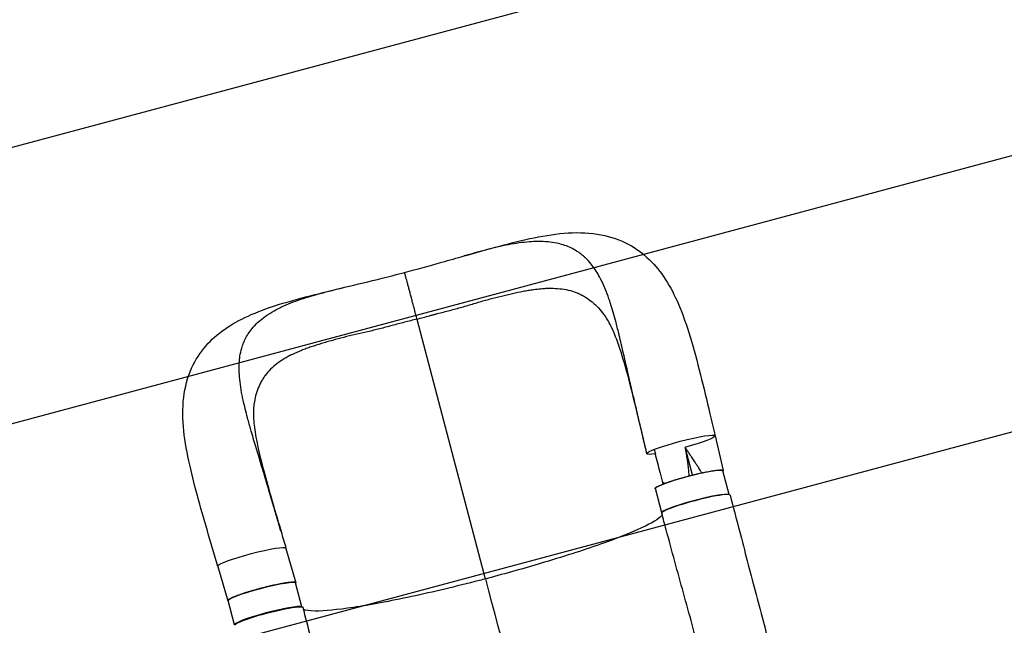
# Model space of a CAD drawing. Units: millimetres. Extents: x -3552 to 4077, y -4062 to 5184.
# Drawn here: x 1435 to 2607, y 2719 to 3440 of the extents above; entities that cross this region are included whole.
import ezdxf

# ---------------------------------------------------------------- set-up
doc = ezdxf.new("R2010")
doc.units = ezdxf.units.MM
doc.header["$LTSCALE"] = 20
doc.linetypes.add('HIDDEN', pattern=[9.524999999999999, 6.35, -3.175])
for name, color, linetype in [('2d', 230, 'Continuous'), ('EN-Free_Space', 10, 'HIDDEN'), ('EN-Free_Space_Hatch', 10, 'HIDDEN')]:
    doc.layers.add(name, color=color, linetype=linetype)

msp = doc.modelspace()

# ---------------------------------------------------------------- hatches: boundary and pattern name
at = {"layer": 'EN-Free_Space_Hatch'}
h = msp.add_hatch(dxfattribs=at)
h.set_pattern_fill('ANSI31', color=256, scale=100, angle=150)
h.set_pattern_definition([(14.99999999999997, (1998.519254339608, 811.500033410799), (-82.17504682005033, 306.6814498467792), [])])
edge = h.paths.add_edge_path()
edge.add_arc((1998.519254339607, 811.500033410797), 1000, 507.9141569799266, 509.9999999999999, ccw=False)
edge.add_line((1151.266057715236, 1342.689284817284), (1286.182213042788, 1565.014013846041))
edge.add_line((1286.182213042788, 1565.014013846041), (932.76783523995, 2859.578049471598))
edge.add_arc((1893.151426763973, 3138.259511236492), 999.9999999999995, 149.9999999999999, 196.1815259855191, ccw=False)
edge.add_arc((1893.151426763974, 3138.259511236492), 1000, 14.447929745926274, 150, ccw=False)
edge.add_line((2861.526211998757, 3387.759561980949), (3028.468402084805, 2739.813371233307))
edge.add_line((3028.468402084805, 2739.813371233307), (3206.197420981298, 2076.519658194093))
edge.add_arc((1170.626301408993, 1579.780010725014), 2095.304288213182, 331.7063952312923, 373.71383860539527, ccw=False)
edge.add_line((3015.605140993714, 586.6268796877252), (2885.500705301524, 349.6949818473771))
edge.add_arc((1998.519254339607, 811.500033410796), 1000, 330.00000000000017, 332.4963543493993, ccw=False)
edge.add_arc((1998.519254339608, 811.500033410799), 1000, 150, 330, ccw=False)

# ---------------------------------------------------------------- linework, layer by layer
at = {"layer": '2d'}
for p, q in [((1907.930545057952, 3083.326513800462), (1989.298112265749, 2774.140198686804)), ((2262.890491811368, 2944.455817327277), (2272.626370572905, 2903.064729731652)), ((2279.643265311519, 2874.437367984396), (2272.14534721388, 2902.928494697238)), ((2199.474207910374, 2852.941545795596), (2191.878336166042, 2881.804883797437)), ((1751.923083033356, 2810.458630865848), (1763.83358075475, 2769.600061794979)), ((1670.684882036803, 2789.101672585291), (1682.596901814495, 2748.237882150568)), ((1670.695045693388, 2789.058714027192), (1682.607065352748, 2748.194923998401)), ((1770.853880334647, 2740.96034515127), (1763.354589664983, 2769.456687461697)), ((1690.683450361477, 2719.469738560054), (1683.087578617144, 2748.333076561897))]:
    msp.add_line(p, q, dxfattribs=at)
at = {"layer": '2d', "extrusion": (0, 0, -1)}
for centre, major_axis, ratio, start_param, end_param in [((2222.266309484799, 2933.798817466048), (40.61704173505106, 10.68905611797221), 0.101162420751177, 3.149316757072441, 6.290909410662234), ((2222.266309484798, 2933.798817466049), (40.61704173505112, 10.68905611797108), 0.1011624207511685, 2.44678304414541, 3.149316757072389), ((1731.279940586912, 2729.664265516153), (40.6170417343893, 10.68905612048173), 0.1011624207511682, 3.141539761548007, 6.28315427722354)]:
    msp.add_ellipse(centre, major_axis=major_axis, ratio=ratio, start_param=start_param, end_param=end_param, dxfattribs=at)
at = {"layer": '2d', "extrusion": (0, 0, -0.9999999999999999)}
for centre, major_axis, ratio, start_param, end_param in [((2222.266309484796, 2933.798817466048), (40.61704173505092, 10.68905611797195), 0.1011624207511706, 0.007724103482812161, 1.479362581975475), ((2232.01184168996, 2892.366689247337), (40.13350552391917, 10.56180544990123), 0.101162420751181, 3.141592653590318, 6.283185307180111), ((1723.221084141062, 2758.894882011796), (40.13350552391917, 10.56180544990123), 0.101162420751181, 3.141592653590318, 6.283185307180111)]:
    msp.add_ellipse(centre, major_axis=major_axis, ratio=ratio, start_param=start_param, end_param=end_param, dxfattribs=at)
at = {"layer": '2d'}
for centre, major_axis, ratio, start_param, end_param in [((2239.607713434295, 2863.503351245495), (40.13350552391994, 10.56180544989956), 0.1011624207511596, 0.1299261626955408, 3.158498625301089), ((2240.046553968879, 2863.146250738063), (40.61704173501802, 10.68905611809743), 0.1011624207511718, -9.410695429967753e-05, 3.141519222816781), ((1711.309064363371, 2799.758672446521), (40.61704173505163, 10.68905611796829), 0.1011624207511812, 0.002662550543256703, 3.133868550107862), ((1711.309064364241, 2799.758672446749), (40.61704173592186, 10.689056118195), 0.1011624207256441, 3.133868550106272, 3.144255204133826), ((1730.816955885395, 2730.031544009952), (40.13350552391902, 10.56180544990029), 0.1011624207511686, 0.126283228478153, 3.166216264392483)]:
    msp.add_ellipse(centre, major_axis=major_axis, ratio=ratio, start_param=start_param, end_param=end_param, dxfattribs=at)
for points, knots in [([(1963.945299941477, 3158.483816370938), (1978.464082657212, 3162.58466573963), (1992.661099339302, 3166.586705947412), (2020.440271102215, 3174.05268369756), (2034.130052304332, 3177.469208769206), (2061.277149835132, 3182.991814834458), (2074.817482228835, 3185.052798029383), (2101.313319463738, 3186.65594637921), (2114.458243741789, 3186.165965435305), (2138.623625068083, 3181.554750063456), (2149.847936138351, 3177.707800510038), (2169.004299815628, 3167.392704104799), (2177.286518411733, 3161.277852935038), (2191.800913837835, 3147.254797561137), (2198.112479432683, 3139.352883673528), (2209.64162620711, 3121.623775657727), (2214.779798195826, 3111.596054786936), (2224.51993024593, 3088.930624979251), (2229.003465663829, 3075.991438112841), (2237.50155796726, 3048.088900306045), (2241.544729685751, 3032.920902879212), (2249.25918999715, 3002.120906104771), (2252.979480226338, 2986.462476355447), (2258.779844066377, 2961.941524826988), (2260.827762906294, 2953.227645981423), (2262.886086450339, 2944.476895052986)], [0, 0, 0, 0, 4.692375659663817, 4.692375659663817, 9.501037089955748, 9.501037089955748, 14.58061243337918, 14.58061243337918, 19.7160615163458, 19.7160615163458, 24.3604048170372, 24.3604048170372, 28.41786047948957, 28.41786047948957, 32.42430582561377, 32.42430582561377, 36.80325530793133, 36.80325530793133, 41.78784422983516, 41.78784422983516, 47.03929284300345, 47.03929284300345, 52.05206331211289, 52.05206331211289, 54.7629197893012, 54.7629197893012, 54.7629197893012, 54.7629197893012]), ([(2097.979950123716, 3164.374283350261), (2093.6055235193, 3167.107588393995), (2088.940376408143, 3169.306075708369), (2083.252716769302, 3171.251563219738), (2080.154595950717, 3172.259558156713), (2076.93052539855, 3173.083470495977), (2071.027034031168, 3174.29607498542), (2067.55112829734, 3174.796231384999), (2060.051592111986, 3175.499167308835), (2052.773548826026, 3175.791085128333), (2045.128010386697, 3175.464259609929), (2033.847135652227, 3174.625871192176), (2025.622332841502, 3173.467323275465), (2016.884745412561, 3171.787960012644), (2012.527253223241, 3170.949854863203), (2008.029671816954, 3169.977480525569), (1998.895850405146, 3167.84992728093), (1994.242327698949, 3166.69100849247), (1985.274254000525, 3164.36296860645), (1976.876840035347, 3162.106944001124), (1968.224713663767, 3159.692542433241), (1963.945299941477, 3158.483816370938)], [0.5299040350145544, 0.5299040350145544, 0.5299040350145544, 0.5299040350145544, 0.5768000524038072, 0.5768000524038072, 0.5833333333333363, 0.6056400550239656, 0.6056400550239656, 0.634480057644124, 0.634480057644124, 0.6666666666666647, 0.6921600628844409, 0.6921600628844409, 0.7498400681247577, 0.7498400681247577, 0.75, 0.7786800707449161, 0.7786800707449161, 0.8075200733650746, 0.8075200733650746, 0.8333333333333334, 0.8579439951519021, 0.8579439951519021, 0.8579439951519021, 0.8579439951519021]), ([(1893.040795696919, 3138.904379317611), (1908.017962805539, 3142.767511591162), (1922.994730290948, 3146.884155813353), (1946.51209328912, 3153.539577413962), (1955.291475155485, 3156.039532121685), (1963.945299941477, 3158.483816370938)], [0, 0, 0, 0, 4.640362836170612, 4.640362836170612, 7.437222434102317, 7.437222434102317, 7.437222434102317, 7.437222434102317]), ([(2126.076668331506, 3132.233788572857), (2125.597178597739, 3133.151984476387), (2122.321805264153, 3139.242450426977), (2118.722400648412, 3144.688286494793), (2113.182148941609, 3151.526161573101), (2110.870254355993, 3154.011404484984), (2107.656676113754, 3157.031917779389), (2105.220050223143, 3159.217206852006), (2102.681813790672, 3161.187661528407), (2099.976422169431, 3163.088926512976), (2098.985872715517, 3163.745745362905), (2097.979950123716, 3164.374283350261)], [0.4088616208532665, 0.4088616208532665, 0.4088616208532665, 0.4088616208532665, 0.4166666666666666, 0.4614400419231739, 0.4614400419231739, 0.4902800445433324, 0.4902800445433324, 0.5, 0.5191200471634907, 0.5191200471634907, 0.5299040350145544, 0.5299040350145544, 0.5299040350145544, 0.5299040350145544]), ([(1821.707918425385, 3121.172530679649), (1836.318336144628, 3124.71317120969), (1851.352663001573, 3128.270956459046), (1875.282630699407, 3134.237479398452), (1884.175638115177, 3136.539708791653), (1893.040776592147, 3138.904374305826)], [0, 0, 0, 0, 4.696494174847559, 4.696494174847559, 7.449100284004629, 7.449100284004629, 7.449100284004629, 7.449100284004629]), ([(1907.930545057952, 3083.326513800462), (1907.713626012256, 3084.163842496992), (1907.492222040373, 3085.01745672257), (1907.043860633856, 3086.74404462478), (1906.818218222414, 3087.611959730642), (1906.13701617576, 3090.229219763106), (1905.677199949205, 3091.992021799395), (1904.979044445731, 3094.662879771972), (1904.744916139922, 3095.55762282584), (1904.273798919831, 3097.356152677469), (1904.036497684599, 3098.261129296054), (1903.322154842327, 3100.982491950002), (1902.850896539056, 3102.774009847507), (1901.917936405786, 3106.313353732993), (1901.456235673601, 3108.061174701813), (1900.770952524952, 3110.64967730706), (1900.543740013406, 3111.506955629463), (1900.091811926299, 3113.210096357748), (1899.869541973444, 3114.046741583915), (1899.214096705191, 3116.510919508049), (1898.791976363142, 3118.093873756307), (1897.976990326693, 3121.141860284762), (1897.584121532818, 3122.606905058576), (1897.017613714809, 3124.712586811693), (1896.83402656227, 3125.393769939174), (1896.479175551911, 3126.707994746826), (1896.307569971381, 3127.342306708552), (1895.809954294593, 3129.177854799944), (1895.50107046162, 3130.311996182186), (1895.072370240568, 3131.877557469112), (1894.935259584574, 3132.376730304984), (1894.672909417741, 3133.32856895575), (1894.548312827874, 3133.778891018574), (1894.197493093841, 3135.041471109892), (1893.992596004161, 3135.77133378228), (1893.639697016205, 3137.01147502068), (1893.491691112657, 3137.521769044836), (1893.343482328963, 3138.017614260626), (1893.315656021523, 3138.109754598581), (1893.264108910582, 3138.278405834323), (1893.240340955411, 3138.355077258968), (1893.174972702558, 3138.562438800832), (1893.139301385759, 3138.670501495567), (1893.073622152768, 3138.855064734083), (1893.050054248727, 3138.906987550491), (1893.040756650492, 3138.904449027784)], [0.1735455806213108, 0.1735455806213108, 0.1735455806213108, 0.1735455806213108, 0.1763217815866031, 0.1763217815866031, 0.1790979825518953, 0.1790979825518953, 0.1846503844824798, 0.1846503844824798, 0.187426585447772, 0.187426585447772, 0.1902027864130643, 0.1902027864130643, 0.195755188343649, 0.195755188343649, 0.2013075902742336, 0.2013075902742336, 0.2040837912395259, 0.2040837912395259, 0.2068599922048183, 0.2068599922048183, 0.2124123941354029, 0.2124123941354029, 0.2179647960659876, 0.2179647960659876, 0.2207409970312799, 0.2207409970312799, 0.2235171979965723, 0.2235171979965723, 0.2290695999271569, 0.2290695999271569, 0.2318458008924492, 0.2318458008924492, 0.2346220018577415, 0.2346220018577415, 0.240174403788326, 0.240174403788326, 0.2457268057189104, 0.2457268057189104, 0.2471149062015565, 0.2471149062015565, 0.2485030066842026, 0.2485030066842026, 0.2512792076494946, 0.2512792076494946, 0.255039193365385, 0.255039193365385, 0.255039193365385, 0.255039193365385]), ([(2181.642127158231, 2923.14181760482), (2179.057951102731, 2934.128176422096), (2176.493553536063, 2945.008531641402), (2172.816530875338, 2960.681937947008), (2171.547854856246, 2966.09890555418), (2170.280859623123, 2971.514694745722), (2168.87411288759, 2977.528834829919), (2167.606901898482, 2982.953662924861), (2164.129956555531, 2997.892248320254), (2161.676213252031, 3008.511298623952), (2159.266653295084, 3019.022213802287), (2156.595617072254, 3030.680457203828), (2154.229902070914, 3041.064193199988), (2151.022711116912, 3054.655510009092), (2149.816696678419, 3059.706069301138), (2148.606888226968, 3064.658547305801), (2146.993801688617, 3071.20146646484), (2145.773226885834, 3076.012268659661), (2142.579207774919, 3088.024709369633), (2139.996310265202, 3097.060375843274), (2137.168499558276, 3105.549775708409), (2135.084353088747, 3111.580311064453), (2133.564118386511, 3115.62200438247), (2130.399691228049, 3123.302289328055), (2128.748289230459, 3126.954622117858), (2126.700609253045, 3131.027453957821), (2126.390075490687, 3131.633631469519), (2126.076668331506, 3132.233788572857)], [0, 0, 0, 0, 0.05768000524095648, 0.05768000524095648, 0.08333333333333565, 0.0865200078611149, 0.0865200078611149, 0.1153600104812734, 0.1153600104812734, 0.1666666666666667, 0.1730400157215904, 0.1730400157215904, 0.2307200209619073, 0.2307200209619073, 0.2499999999999997, 0.2595600235820658, 0.2595600235820658, 0.2884000262022242, 0.2884000262022242, 0.3333333333333565, 0.3460800314425408, 0.3460800314425408, 0.3749200340626992, 0.3749200340626992, 0.4037600366828576, 0.4037600366828576, 0.4088616208532665, 0.4088616208532665, 0.4088616208532665, 0.4088616208532665]), ([(1670.695045693388, 2789.058714027192), (1666.512080016095, 2803.408239634323), (1662.332343260266, 2817.66329043558), (1654.139036716766, 2845.85557120007), (1650.091624825493, 2859.878761563913), (1642.538754716414, 2887.667471722117), (1639.038016591829, 2901.448636326867), (1633.196337805644, 2928.697872561616), (1630.935809730061, 2942.197370556861), (1628.716640073037, 2968.788651091937), (1628.823344059645, 2982.017969383624), (1632.642702626163, 3006.672851919308), (1636.150166531383, 3018.281846824882), (1646.043877205715, 3038.073398990005), (1652.001030264897, 3046.611232827662), (1665.704402110401, 3061.364453558041), (1673.412233019801, 3067.729502526776), (1690.673934024493, 3079.206949862249), (1700.380216247193, 3084.250622665892), (1722.364230763751, 3093.784218006999), (1734.916029613132, 3098.125518692218), (1762.128191065567, 3106.344535121272), (1776.976572726382, 3110.171244673028), (1801.911991630104, 3116.360608374081), (1811.726095134954, 3118.753568485346), (1821.707918425385, 3121.172530679649)], [0, 0, 0, 0, 4.507222304095683, 4.507222304095683, 9.145208056666426, 9.145208056666426, 14.01602330881154, 14.01602330881154, 19.10959648491929, 19.10959648491929, 24.33604472197095, 24.33604472197095, 29.12121788821169, 29.12121788821169, 33.22885618725986, 33.22885618725986, 37.19237136901383, 37.19237136901383, 41.46374123422188, 41.46374123422188, 46.34413709641927, 46.34413709641927, 51.50048167634623, 51.50048167634623, 54.70912196567426, 54.70912196567426, 54.70912196567426, 54.70912196567426]), ([(1704.129211656102, 3061.054855738072), (1706.484383914505, 3065.553546077948), (1709.355427871407, 3069.72901317547), (1713.22621545298, 3074.181981819202), (1715.360747180222, 3076.562665983653), (1717.695604424898, 3078.844859803718), (1722.120730376142, 3082.76698524909), (1724.834452031815, 3084.890875455807), (1730.8805496225, 3089.147256864676), (1736.946301486236, 3092.939671553635), (1743.641621713738, 3096.374904003408), (1753.703559008936, 3101.135405995557), (1761.320956851167, 3104.132765237862), (1769.648620839351, 3106.930153790552), (1773.801994274305, 3108.324716194828), (1778.145248251534, 3109.671570849865), (1787.048338534345, 3112.275666451259), (1791.624845589817, 3113.538074573418), (1800.498719439413, 3115.890538309965), (1808.819192887228, 3118.020347084911), (1817.448176220253, 3120.140238777471), (1821.707918425386, 3121.17253067965)], [0.5299040350145544, 0.5299040350145544, 0.5299040350145544, 0.5299040350145544, 0.5768000524038072, 0.5768000524038072, 0.5833333333333363, 0.6056400550239656, 0.6056400550239656, 0.634480057644124, 0.634480057644124, 0.6666666666666647, 0.6921600628844409, 0.6921600628844409, 0.7498400681247577, 0.7498400681247577, 0.75, 0.7786800707449161, 0.7786800707449161, 0.8075200733650745, 0.8075200733650745, 0.8333333333333334, 0.8577483890799091, 0.8577483890799091, 0.8577483890799091, 0.8577483890799091]), ([(1926.500353306275, 3088.361724928861), (1927.73618903859, 3088.691564652279), (1928.972021008062, 3089.01821106692), (1932.679150856111, 3089.9868951463), (1935.150854427806, 3090.617738305305), (1940.089320233281, 3091.872957426735), (1942.555219607339, 3092.500697761096), (1947.474233724818, 3093.780077895422), (1949.92177181904, 3094.428692155484), (1957.223069742185, 3096.408164408273), (1962.036447359098, 3097.775632418215), (1971.56465390518, 3100.570894928292), (1976.279464526524, 3101.998757749613), (1985.652185105513, 3104.750612356143), (1990.286032498552, 3106.06649412304), (1999.449479551346, 3108.54789377703), (2003.980631209221, 3109.711938569121), (2010.699969229694, 3111.351158898531), (2012.928647234319, 3111.881213805851), (2017.347336011579, 3112.909908667068), (2019.536487271739, 3113.409528939435), (2026.045202583549, 3114.856326647306), (2030.306582936386, 3115.748537381533), (2036.590409321014, 3116.933506456507), (2038.666965086662, 3117.303035076543), (2042.785308227973, 3117.984457059835), (2044.826706205451, 3118.296031185367), (2049.700799025888, 3118.966160209564), (2052.512306726224, 3119.290764497959), (2055.279426799192, 3119.537276323775)], [0.0192330648736482, 0.0192330648736482, 0.0192330648736482, 0.0192330648736482, 0.02308105261017694, 0.02308105261017694, 0.0307747368135692, 0.0307747368135692, 0.03846842101696146, 0.03846842101696146, 0.04616210522035371, 0.04616210522035371, 0.0615494736271382, 0.0615494736271382, 0.0769368420339227, 0.0769368420339227, 0.09232421044070721, 0.09232421044070721, 0.1077115788474917, 0.1077115788474917, 0.115405263050884, 0.115405263050884, 0.1230989472542763, 0.1230989472542763, 0.1384863156610607, 0.1384863156610607, 0.1461799998644529, 0.1461799998644529, 0.1538736840678452, 0.1538736840678452, 0.164781664229019, 0.164781664229019, 0.164781664229019, 0.164781664229019]), ([(2055.279426799192, 3119.537276323775), (2056.415751301611, 3119.638506996975), (2057.544590478973, 3119.72656851693), (2060.592379349473, 3119.92826217535), (2062.497008043119, 3120.015032757648), (2066.264377604383, 3120.10037832267), (2068.128182185304, 3120.100195406686), (2073.61723967919, 3119.962373598536), (2077.154149818745, 3119.685847164209), (2084.004484824095, 3118.756011138082), (2087.317795918282, 3118.101067149485), (2093.739837560106, 3116.374869092209), (2096.848561530444, 3115.304070736853), (2100.617814802277, 3113.688346137075), (2101.365829008257, 3113.351312684355), (2102.850495537409, 3112.648938557693), (2103.588063966652, 3112.283127481183), (2105.777156780394, 3111.146054162416), (2107.202548918196, 3110.336085366229), (2111.384524894709, 3107.752211253805), (2114.04722177428, 3105.825963845869), (2119.158758634787, 3101.568829051969), (2121.607729019926, 3099.238912844514), (2126.252913755165, 3094.27288116684), (2128.454432725161, 3091.649200951994), (2130.584409199246, 3088.84474429224)], [0.164781664229019, 0.164781664229019, 0.164781664229019, 0.164781664229019, 0.1692610524746296, 0.1692610524746296, 0.1769547366780218, 0.1769547366780218, 0.1846484208814139, 0.1846484208814139, 0.2000357892881983, 0.2000357892881983, 0.2154231576949826, 0.2154231576949826, 0.230810526101767, 0.230810526101767, 0.2346573682034631, 0.2346573682034631, 0.2385042103051592, 0.2385042103051592, 0.2461978945085515, 0.2461978945085515, 0.2615852629153362, 0.2615852629153362, 0.2769726313221209, 0.2769726313221209, 0.2918870659157055, 0.2918870659157055, 0.2918870659157055, 0.2918870659157055]), ([(1907.930545057952, 3083.326513800462), (1912.908092934529, 3084.635244972804), (1917.852506892234, 3086.021204427069), (1924.03014983066, 3087.699248778618), (1925.265253447649, 3088.032081607251), (1926.500353306275, 3088.361724928861)], [1.790470658913773e-16, 1.790470658913773e-16, 1.790470658913773e-16, 1.790470658913773e-16, 0.01538736840678468, 0.01538736840678468, 0.0192330648736482, 0.0192330648736482, 0.0192330648736482, 0.0192330648736482]), ([(2181.646532519258, 2923.120739879113), (2177.945775823008, 2938.854126493351), (2174.265279679939, 2954.531076290124), (2167.126208227723, 2984.350816726227), (2163.627713763753, 2998.658802836721), (2156.690336666965, 3025.051861131423), (2153.205338975094, 3037.286818930507), (2146.191286820424, 3058.24470812821), (2142.65952227906, 3067.289602100343), (2136.204049185353, 3080.480937012635), (2133.27813887267, 3085.298000933576), (2130.584409495188, 3088.844744516576)], [0, 0, 0, 0, 4.873993810449232, 4.873993810449232, 9.576994063831599, 9.576994063831599, 14.06658820340533, 14.06658820340533, 18.14682082502505, 18.14682082502505, 21.39356205527021, 21.39356205527021, 21.39356205527021, 21.39356205527021]), ([(1907.930545057952, 3083.326513800462), (1902.951537915266, 3082.02332765209), (1897.965904484336, 3080.804323570303), (1890.525917539837, 3078.921530590423), (1888.052317072406, 3078.284956960184), (1883.12002723761, 3076.985979354832), (1880.661375551421, 3076.323435366331), (1875.75281783494, 3074.995470721416), (1873.30200682923, 3074.333403388667), (1868.401020763891, 3073.03668882786), (1865.957176656721, 3072.402139798077), (1858.646910001589, 3070.548539413706), (1853.799472609626, 3069.381672002903), (1844.165594334667, 3067.150117391172), (1839.379135796613, 3066.085498682668), (1829.911831964222, 3063.895022735352), (1825.255806788685, 3062.773878942489), (1816.113161180798, 3060.453015122566), (1811.625918066602, 3059.251251513594), (1805.018492519526, 3057.394442892851), (1802.834326820188, 3056.766870198889), (1798.516198454961, 3055.5036233214), (1796.382495395881, 3054.869223036506), (1790.059729244003, 3052.949919857013), (1785.949952030734, 3051.646112852269), (1779.958108636278, 3049.61078791417), (1777.989594319528, 3048.919167513158), (1774.112229966773, 3047.503064111946), (1772.203873489081, 3046.778493501263), (1766.597332300149, 3044.552692806941), (1763.009124474345, 3042.996365044791), (1757.862756031913, 3040.512767046105), (1756.186584412853, 3039.660181160159), (1752.914897473469, 3037.898960964237), (1751.317867631837, 3036.99089240358), (1746.684002374079, 3034.197509789497), (1743.79315284923, 3032.234779967716), (1738.392944922502, 3028.091241490235), (1735.88448482551, 3025.909063937213), (1731.251633715168, 3021.282820050616), (1729.127026092721, 3018.839154332423), (1726.709710965801, 3015.600498394927), (1726.238186852375, 3014.94354171037), (1725.31900022942, 3013.610561347686), (1724.87078916784, 3012.933683041131), (1723.5661355017, 3010.880090210611), (1722.75135363136, 3009.482453362377), (1720.464226652493, 3005.201530217838), (1719.148040243967, 3002.231496665278), (1716.899154753452, 2996.043491747204), (1715.965872552479, 2992.826304380637), (1714.595411620428, 2986.813899358242), (1714.096158261613, 2984.063551994107), (1713.700518279189, 2981.230607998735)], [1.045383206295229e-17, 1.045383206295229e-17, 1.045383206295229e-17, 1.045383206295229e-17, 0.01538736840678433, 0.01538736840678433, 0.02308105261017649, 0.02308105261017649, 0.03077473681356865, 0.03077473681356865, 0.03846842101696082, 0.03846842101696082, 0.04616210522035299, 0.04616210522035299, 0.06154947362713733, 0.06154947362713733, 0.07693684203392168, 0.07693684203392168, 0.09232421044070603, 0.09232421044070603, 0.1077115788474904, 0.1077115788474904, 0.1154052630508826, 0.1154052630508826, 0.1230989472542748, 0.1230989472542748, 0.1384863156610591, 0.1384863156610591, 0.1461799998644514, 0.1461799998644514, 0.1538736840678436, 0.1538736840678436, 0.1692610524746281, 0.1692610524746281, 0.1769547366780204, 0.1769547366780204, 0.1846484208814126, 0.1846484208814126, 0.2000357892881972, 0.2000357892881972, 0.2154231576949819, 0.2154231576949819, 0.2308105261017665, 0.2308105261017665, 0.2346573682034627, 0.2346573682034627, 0.2385042103051588, 0.2385042103051588, 0.2461978945085512, 0.2461978945085512, 0.2615852629153358, 0.2615852629153358, 0.2769726313221205, 0.2769726313221205, 0.2892818793039226, 0.2892818793039226, 0.2892818793039226, 0.2892818793039226]), ([(1696.285717846753, 3019.486113730968), (1696.235684748872, 3020.516969608113), (1695.983916478444, 3027.400622200086), (1696.325628751563, 3033.880337098989), (1697.621131638612, 3042.511445458215), (1698.345211148333, 3045.793119797386), (1699.568545225005, 3049.977574647261), (1700.548548081455, 3053.059152826464), (1701.722440343983, 3056.003415533498), (1703.073321966291, 3058.968768480407), (1703.58762730767, 3060.020358041428), (1704.129211656102, 3061.054855738072)], [0.4088616208532665, 0.4088616208532665, 0.4088616208532665, 0.4088616208532665, 0.4166666666666666, 0.4614400419231739, 0.4614400419231739, 0.4902800445433324, 0.4902800445433324, 0.5, 0.5191200471634907, 0.5191200471634907, 0.5299040350145544, 0.5299040350145544, 0.5299040350145544, 0.5299040350145544]), ([(1746.087952620293, 2830.456213320408), (1744.895753354915, 2834.538046754621), (1743.704636202348, 2838.610738572174), (1741.118399426143, 2847.433949594561), (1739.550020684486, 2852.772295757809), (1737.979007052905, 2858.108331367996), (1736.2340071215, 2864.033737007459), (1734.656719635812, 2869.3772222915), (1730.297373583579, 2884.084326246581), (1727.176710247646, 2894.528422464166), (1724.063539695584, 2904.854758468594), (1720.608230910164, 2916.307262526915), (1717.511112945604, 2926.499128537488), (1713.538502684709, 2939.889651804907), (1712.07272825554, 2944.872067887022), (1710.656104176564, 2949.770291652273), (1708.796037093813, 2956.248420051804), (1707.455315099707, 2961.027703862058), (1704.226289568343, 2973.030961287678), (1701.943735139901, 2982.145417191461), (1700.132461838932, 2990.901486768422), (1698.90870211844, 2997.157728611095), (1698.191572085228, 3001.41010152575), (1697.060223628661, 3009.623726915454), (1696.64529637648, 3013.600425893955), (1696.35653209559, 3018.134676604656), (1696.318420801515, 3018.812319092148), (1696.285717846753, 3019.486113730968)], [0.03574318124343125, 0.03574318124343125, 0.03574318124343125, 0.03574318124343125, 0.05768000524095648, 0.05768000524095648, 0.08333333333333565, 0.08652000786111488, 0.08652000786111488, 0.1153600104812734, 0.1153600104812734, 0.1666666666666667, 0.1730400157215904, 0.1730400157215904, 0.2307200209619073, 0.2307200209619073, 0.2499999999999997, 0.2595600235820658, 0.2595600235820658, 0.2884000262022242, 0.2884000262022242, 0.3333333333333565, 0.3460800314425408, 0.3460800314425408, 0.3749200340626992, 0.3749200340626992, 0.4037600366828576, 0.4037600366828576, 0.4088616208532665, 0.4088616208532665, 0.4088616208532665, 0.4088616208532665]), ([(1713.700510094613, 2981.230609142398), (1713.097718157322, 2976.914244121271), (1712.92499640487, 2971.275898835825), (1713.777345506485, 2958.217383064782), (1714.771122930093, 2950.79888341789), (1717.776920632317, 2934.219832647944), (1719.851681835724, 2924.902726288598), (1724.973985769449, 2904.327026833887), (1728.119878742224, 2892.849160880189), (1735.045132782496, 2868.308920918799), (1738.896665307309, 2855.077726874383), (1743.902887126496, 2837.935940189957), (1744.99368863067, 2834.202737469859), (1746.087952620293, 2830.456213320408)], [0, 0, 0, 0, 3.344486070500271, 3.344486070500271, 6.629701041164033, 6.629701041164033, 10.17607409270206, 10.17607409270206, 14.14066880086812, 14.14066880086812, 18.43909632807846, 18.43909632807846, 19.62809331184416, 19.62809331184416, 19.62809331184416, 19.62809331184416]), ([(2227.05171918708, 2930.683041999057), (2227.192826456029, 2929.944234718019), (2227.313392902995, 2929.307070079306), (2227.426326149857, 2928.7047072206), (2227.43855882046, 2928.639367527444), (2227.451966333677, 2928.567648737232), (2227.45344303232, 2928.559748255318), (2227.457144225194, 2928.539942853316), (2227.46269346325, 2928.510243342283), (2227.475623826853, 2928.441004627045), (2227.516149862155, 2928.223775284273), (2227.554178941391, 2928.019224290035), (2227.584666681456, 2927.854752326578), (2227.586181468936, 2927.846579308816)], [0, 0, 0, 0, 0.02752062077965675, 0.02752062077965675, 0.03096069837711406, 0.03096069837711406, 0.03139070807679625, 0.03139070807679625, 0.03182071777647846, 0.0326807371758431, 0.03440077597457235, 0.04128093116949008, 0.04164079382149481, 0.04164079382149481, 0.04164079382149481, 0.04164079382149481]), ([(2227.586181468936, 2927.846579308816), (2227.642588629706, 2927.542235146481), (2227.726707297781, 2927.085841870295), (2227.808935850648, 2926.635819579898), (2227.850453444547, 2926.407915666635), (2227.865039509905, 2926.327727600543), (2227.893609209277, 2926.17041131621), (2227.964828534883, 2925.777633018164), (2228.147332036524, 2924.763070157802), (2228.364042023022, 2923.534044416278), (2228.520592735409, 2922.62701366342), (2228.578548394158, 2922.28871871052), (2228.584971552815, 2922.251191914691), (2228.598473974424, 2922.172225220477), (2228.618694735555, 2922.053849422601), (2228.66564625377, 2921.778158894041), (2228.81175882446, 2920.914968946327), (2229.145665098202, 2918.900426419077), (2229.522427558883, 2916.49688715761), (2229.784108825484, 2914.71464678989), (2229.871568285715, 2914.103432621609), (2229.881834587048, 2914.031574301259), (2229.88723766498, 2913.993697801073), (2229.903441058609, 2913.879913201468), (2229.93569928708, 2913.65262823256), (2230.009926644185, 2913.124285796456), (2230.236639261228, 2911.476278497657), (2230.422676234064, 2910.01592684846), (2230.62607164614, 2908.299691208507), (2230.70164323136, 2907.636378064003), (2230.772602645471, 2906.981330592957), (2230.782908421095, 2906.885454700689)], [0.04164079382149481, 0.04164079382149481, 0.04164079382149481, 0.04164079382149481, 0.05504124155932551, 0.06192139675424288, 0.06192139675424288, 0.06536147435170189, 0.06536147435170189, 0.06880155194916093, 0.08256186233899583, 0.1100824831186651, 0.1238427935084993, 0.1238427935084993, 0.1255628323072287, 0.1255628323072287, 0.1272828711059581, 0.1307229487034169, 0.1376031038983347, 0.1651237246780037, 0.2201649662373417, 0.2476855870170109, 0.2494056258157402, 0.2494056258157402, 0.2511256646144695, 0.2511256646144695, 0.2545657422119279, 0.2614458974068451, 0.2752062077966804, 0.3302474493560205, 0.3302474493560205, 0.3577680701356905, 0.3624970190554125, 0.3624970190554125, 0.3624970190554125, 0.3624970190554125]), ([(2241.221244078599, 2909.718890522324), (2241.094606933733, 2909.918078038902), (2240.72638772152, 2910.496167754739), (2240.230126655148, 2911.271107549353), (2239.795535844384, 2911.946207775979), (2239.576619193263, 2912.285397478089), (2239.466754960502, 2912.455402214225), (2239.411721293041, 2912.540507052247), (2239.388113666695, 2912.577002511841), (2239.372370410716, 2912.60133769772), (2239.363598978191, 2912.61489457025), (2238.463297463279, 2914.006241167236), (2237.519696398458, 2915.447925818032), (2236.02464106321, 2917.70205219019), (2235.257204723231, 2918.852015326941), (2234.325972908251, 2920.233692965792), (2233.851252303124, 2920.934542657219), (2233.611599159045, 2921.28746989127), (2233.491197289941, 2921.464559064192), (2233.430852269847, 2921.55326003458), (2233.400643705763, 2921.597649614985), (2233.387689448915, 2921.616682098417), (2233.379051559659, 2921.629372282347), (2233.374119565584, 2921.636617598672), (2232.895726624992, 2922.339365744199), (2232.39904015158, 2923.064933509017), (2231.619739221836, 2924.195660587914), (2231.221519751674, 2924.771617963625), (2230.741644732769, 2925.462101652182), (2230.497848670382, 2925.811976110233), (2230.374981333734, 2925.988071399693), (2230.313304752572, 2926.076408547972), (2230.286819816345, 2926.114329360965), (2230.269151603907, 2926.139623688427), (2230.259653627991, 2926.153219655977), (2229.785546134002, 2926.831815155496), (2229.315942117231, 2927.499876569963), (2228.842673348364, 2928.169123523479)], [0.7104919949053737, 0.7104919949053737, 0.7104919949053737, 0.7104919949053737, 0.718750000000161, 0.7343750000001656, 0.7421875000001682, 0.7460937500001693, 0.7480468750001702, 0.7490234375001704, 0.7495117187501704, 0.7495117187501704, 0.7500000000001703, 0.7500000000001703, 0.8125000000001191, 0.8125000000001191, 0.8437500000000938, 0.8593750000000812, 0.8671875000000752, 0.8710937500000717, 0.8730468750000699, 0.874023437500069, 0.8745117187500684, 0.874755859375068, 0.874755859375068, 0.8750000000000675, 0.8750000000000675, 0.9062500000000328, 0.9062500000000328, 0.9218750000000151, 0.9296875000000063, 0.9335937500000017, 0.9355468749999998, 0.9365234374999991, 0.937011718749999, 0.937011718749999, 0.9374999999999988, 0.9374999999999988, 0.9652858363204692, 0.9652858363204692, 0.9652858363204692, 0.9652858363204692]), ([(2246.990470147696, 2900.347956410448), (2246.753397119955, 2900.747345323941), (2246.298110414948, 2901.510343132154), (2245.723103961388, 2902.464730168763), (2245.332256335163, 2903.109175854992), (2245.135416971912, 2903.432682489518), (2245.036643675521, 2903.594756759442), (2244.994236517603, 2903.664285936989), (2244.965948250017, 2903.710654005638), (2244.950969299323, 2903.735199542713), (2244.084222983363, 2905.155154249273), (2243.193036141633, 2906.593274445888), (2241.921127859427, 2908.615143088652), (2241.573828093279, 2909.164311260892), (2241.221244078599, 2909.718890522324)], [0.5763677208018165, 0.5763677208018165, 0.5763677208018165, 0.5763677208018165, 0.5937500000001275, 0.609375000000129, 0.6171875000001297, 0.6210937500001301, 0.6230468750001306, 0.624023437500131, 0.624023437500131, 0.6250000000001313, 0.6250000000001313, 0.6875000000001511, 0.6875000000001511, 0.7104919949053737, 0.7104919949053737, 0.7104919949053737, 0.7104919949053737]), ([(2191.387659363393, 2881.709689386109), (2191.375019545072, 2881.77870968218), (2191.378968222422, 2881.852404329161), (2191.419779585987, 2882.007357748371), (2191.456567561405, 2882.088797193233), (2191.615259089316, 2882.344805557025), (2191.785376419761, 2882.531036972187), (2192.252755423067, 2882.934254920187), (2192.550015474578, 2883.151241060835), (2193.092899906045, 2883.50018236788), (2193.29005585451, 2883.620413439557), (2193.717396312839, 2883.868864906484), (2193.947359477948, 2883.996920774541), (2195.16691262064, 2884.650095220154), (2196.372458738037, 2885.218707282227), (2198.518808271976, 2886.139366399525), (2199.290996765485, 2886.457623153628), (2200.5372934181, 2886.952646205246), (2200.965582926918, 2887.119857582978), (2201.842712551397, 2887.456760831906), (2202.292273538096, 2887.626739692652), (2204.594244079476, 2888.484156947387), (2206.607600426364, 2889.193948913665), (2209.888571455132, 2890.294877803482), (2211.031293832688, 2890.669558752727), (2213.358106313741, 2891.415717458661), (2214.546562530349, 2891.788731725132), (2216.972546358435, 2892.534632757555), (2218.210075469577, 2892.907519519608), (2220.10347308031, 2893.466753256783), (2220.740800538068, 2893.653148406457), (2222.02803153043, 2894.025906029816), (2222.67905860992, 2894.212587100693), (2225.953813781609, 2895.142355620764), (2228.587659004475, 2895.86106956906), (2232.558701223314, 2896.902896524141), (2233.88578593931, 2897.244086979572), (2235.881645051915, 2897.7465194892), (2236.549561448659, 2897.912866067725), (2237.878032704293, 2898.240115666612), (2238.53756397613, 2898.400777989703), (2241.812154534858, 2899.189564367568), (2244.358672941291, 2899.774526140775), (2247.450868433563, 2900.448452785852), (2248.064719015967, 2900.580348586452), (2249.283087759809, 2900.838263277714), (2249.889241677838, 2900.964612929275), (2251.677084692596, 2901.331320330324), (2252.830120336776, 2901.559818378912), (2256.17607822557, 2902.198801815813), (2258.25693022153, 2902.563219941551), (2260.665590677435, 2902.93965336205), (2261.138522960226, 2903.011070566666), (2262.054938621633, 2903.14437741042), (2262.499505868917, 2903.20644670407), (2263.793003023598, 2903.379143214043), (2265.410642774957, 2903.573438458369), (2266.817092951563, 2903.69676019217), (2267.791509803532, 2903.762224850144), (2268.102888170096, 2903.779533968303), (2268.698284109869, 2903.804957188447), (2268.982361165854, 2903.813042197337), (2270.318453739865, 2903.829990684082), (2271.133716290725, 2903.769830582781), (2271.984982291351, 2903.571566977006), (2272.206356889886, 2903.487346498363), (2272.441820685572, 2903.332936987846), (2272.503941988931, 2903.276838382463), (2272.59466279264, 2903.156518488145), (2272.623483565223, 2903.092166806588), (2272.63602401653, 2903.023689108567)], [0.0343937188100578, 0.0343937188100578, 0.0343937188100578, 0.0343937188100578, 0.03646768431105146, 0.03646768431105146, 0.03854164981204512, 0.03854164981204512, 0.04268958081403244, 0.04268958081403244, 0.04683751181601976, 0.04683751181601976, 0.04891147731701342, 0.04891147731701342, 0.05098544281800708, 0.05098544281800708, 0.05928130482198171, 0.05928130482198171, 0.063429235823969, 0.063429235823969, 0.06550320132496262, 0.06550320132496262, 0.06757716682595624, 0.06757716682595624, 0.0758730288299308, 0.0758730288299308, 0.08002095983191809, 0.08002095983191809, 0.08416889083390536, 0.08416889083390536, 0.08831682183589264, 0.08831682183589264, 0.09039078733688624, 0.09039078733688624, 0.09246475283787983, 0.09246475283787983, 0.1007606148418542, 0.1007606148418542, 0.1049085458438413, 0.1049085458438413, 0.1069825113448349, 0.1069825113448349, 0.1090564768458285, 0.1090564768458285, 0.1173523388498027, 0.1173523388498027, 0.1194263043507964, 0.1194263043507964, 0.12150026985179, 0.12150026985179, 0.1256482008537776, 0.1256482008537776, 0.1339440628577524, 0.1339440628577524, 0.1360180283587462, 0.1360180283587462, 0.1380919938597399, 0.1380919938597399, 0.1422399248617273, 0.1463878558637147, 0.1463878558637147, 0.1484618213647084, 0.1484618213647084, 0.150535786865702, 0.150535786865702, 0.1588316488696767, 0.1588316488696767, 0.1629795798716641, 0.1629795798716641, 0.1650535453726577, 0.1650535453726577, 0.1671275108736514, 0.1671275108736514, 0.1671275108736514, 0.1671275108736514]), ([(2230.782908421095, 2906.885454700689), (2230.802590423688, 2906.702350621107), (2230.829268571786, 2906.450396404417), (2230.855251714103, 2906.199677097843), (2230.865922890546, 2906.096081712813), (2230.869688863868, 2906.059409417943), (2230.876977222557, 2905.988203577587), (2230.895129810279, 2905.81028789797), (2231.026928061834, 2904.497371159059), (2231.235501270146, 2902.132826631657), (2231.373167797254, 2899.987787138193), (2231.453512654047, 2898.408952118714), (2231.476343458738, 2897.89044743981), (2231.504585747084, 2897.125206476895), (2231.512872254431, 2896.877376963404), (2231.520258323119, 2896.630334433535)], [0.3624970190554125, 0.3624970190554125, 0.3624970190554125, 0.3624970190554125, 0.3715283805255255, 0.3749684581229842, 0.3749684581229842, 0.3766884969217134, 0.3766884969217134, 0.3784085357204425, 0.3852886909153598, 0.440329932474702, 0.4953711740340441, 0.4953711740340441, 0.5228917948137154, 0.5228917948137154, 0.5361358178559087, 0.5361358178559087, 0.5361358178559087, 0.5361358178559087]), ([(2202.469859552943, 2887.692471531876), (2202.417087326348, 2887.734117901158), (2202.319498613938, 2887.81120709187), (2202.215812186212, 2887.893261995346), (2202.165175854419, 2887.933372213044), (2202.153920161359, 2887.942289044328), (2202.150189498365, 2887.945244866695), (2202.139409273947, 2887.953786369318), (2202.117785053824, 2887.970922088192), (2201.979620240831, 2888.080450628634), (2201.841843284416, 2888.189919414236), (2201.386843567851, 2888.552336265983), (2201.024237090418, 2888.842689730393), (2200.626526873931, 2889.163967400364)], [0.6834318003549742, 0.6834318003549742, 0.6834318003549742, 0.6834318003549742, 0.6854787684437492, 0.6872069069993633, 0.6874229243188146, 0.6874229243188146, 0.6876389416382658, 0.6876389416382658, 0.6880709762771681, 0.6889350455549742, 0.695847599777422, 0.695847599777422, 0.7135279308672997, 0.7135279308672997, 0.7135279308672997, 0.7135279308672997]), ([(2280.66513684368, 2873.83529896047), (2284.391015241043, 2859.677439118102), (2288.102345258942, 2845.557211028406), (2298.127882740439, 2807.402878862109), (2304.414439049679, 2783.470639658349), (2316.913564118785, 2736.042835330419), (2323.141739236183, 2712.492974479336), (2335.504607960455, 2665.952526388754), (2341.651382812008, 2642.917714728034), (2352.744609426088, 2601.455400582001), (2357.741386211697, 2582.820469159021), (2362.606523334236, 2564.677563961467)], [0, 0, 0, 0, 4.414622403451005, 4.414622403451005, 11.99595960481672, 11.99595960481672, 19.67768869329897, 19.67768869329897, 27.50004776053655, 27.50004776053655, 34.13580309053405, 34.13580309053405, 34.13580309053405, 34.13580309053405]), ([(2199.922391138107, 2850.580079125612), (2198.090860514345, 2847.226964215269), (2191.31552658868, 2842.648809056554), (2167.928302731993, 2831.195386663542), (2151.011653550328, 2824.319029384048), (2109.667065982911, 2809.493025703537), (2085.764011619054, 2801.704934659004), (2039.353063122179, 2787.779955136501), (2017.910839866051, 2781.727223629982), (1994.196883003183, 2775.429322111805), (1992.228570077571, 2774.909512244411), (1990.101327641195, 2774.350892702206), (1989.943094826325, 2774.309359235443), (1989.784858714084, 2774.267843794294)], [68.98665006974375, 68.98665006974375, 68.98665006974375, 68.98665006974375, 114.8996437700265, 114.8996437700265, 163.4368739942891, 163.4368739942891, 211.1364116103004, 211.1364116103004, 248.6360266881502, 248.6360266881502, 252.0280528306871, 252.0280528306871, 252.3006346499833, 252.3006346499833, 252.3006346499833, 252.3006346499833]), ([(2281.618963066114, 2543.137245766078), (2275.986968758698, 2564.951541532369), (2270.298675237487, 2587.495264177026), (2258.400021638741, 2634.066101406298), (2252.153646488178, 2658.17127141776), (2239.068874045193, 2707.233955213032), (2232.208740772187, 2732.260265459562), (2218.40278452207, 2782.310816938256), (2211.457081474233, 2807.40224226894), (2202.912667699563, 2839.281679327089), (2201.163522676325, 2845.862223563969), (2199.427967455355, 2852.457110714492)], [0, 0, 0, 0, 7.929082756794826, 7.929082756794826, 16.0277526473771, 16.0277526473771, 24.15831479885222, 24.15831479885222, 32.09120587201252, 32.09120587201252, 34.14737598011273, 34.14737598011273, 34.14737598011273, 34.14737598011273]), ([(1763.845266467632, 2769.551881873026), (1763.83262664931, 2769.620902169097), (1763.803285571354, 2769.685863866949), (1763.712063433102, 2769.806180748758), (1763.650187093755, 2769.861737442792), (1763.41657569195, 2770.014832417856), (1763.196971256364, 2770.098827564651), (1762.631526271211, 2770.23110331834), (1762.285687331418, 2770.279384380667), (1761.670627425969, 2770.32456049341), (1761.449528667921, 2770.335070209628), (1760.974538522898, 2770.346811998626), (1760.720905686272, 2770.348005435778), (1759.384891064021, 2770.330774133962), (1758.091151734701, 2770.243745069655), (1755.819828620988, 2770.005509801966), (1755.007210303604, 2769.908021918356), (1753.702173864611, 2769.733750110458), (1753.254713024944, 2769.671224646539), (1752.340257911399, 2769.53813890834), (1751.872508559065, 2769.467478435669), (1749.481932913195, 2769.093893336577), (1747.405103129608, 2768.730700924375), (1744.040178840047, 2768.088202588609), (1742.871277685117, 2767.856472029879), (1740.497019601404, 2767.369392169837), (1739.287159865629, 2767.113252781813), (1736.82291233332, 2766.576292426154), (1735.568523175973, 2766.295470704231), (1733.653270809211, 2765.855575844665), (1733.009231996975, 2765.705828347782), (1731.709742666855, 2765.40000792873), (1731.053160267, 2765.2436619344), (1727.753698179842, 2764.448806636764), (1725.110146801706, 2763.783093585585), (1721.139070414954, 2762.741453205933), (1719.814413001595, 2762.387008355344), (1717.825943203381, 2761.84422616235), (1717.161126256871, 2761.660954896511), (1715.840081394726, 2761.293153142178), (1715.184867343138, 2761.108916443877), (1711.934824456928, 2760.186086396868), (1709.417336921537, 2759.442600247468), (1706.373108015516, 2758.506749902196), (1705.769439900405, 2758.319252281258), (1704.57263434265, 2757.943590843159), (1703.977895514055, 2757.754908582662), (1702.225803757128, 2757.192979831299), (1701.09862204948, 2756.823305200211), (1697.83610698439, 2755.728678473924), (1695.818668818456, 2755.017986279029), (1693.499276033399, 2754.154102729508), (1693.044742819246, 2753.982216583604), (1692.165755115573, 2753.644532694333), (1691.7402533398, 2753.47835553656), (1690.504988597602, 2752.987678320817), (1688.967749851065, 2752.354349775846), (1687.647142644561, 2751.762278645373), (1686.739180315146, 2751.333936080016), (1686.450299451553, 2751.193778335677), (1685.900603554834, 2750.91880797634), (1685.6397446595, 2750.783939157608), (1684.420219548212, 2750.130468801246), (1683.70072320804, 2749.667693204638), (1682.996787817259, 2749.061451393195), (1682.825141356936, 2748.874129137978), (1682.665226656001, 2748.615999420867), (1682.628405558682, 2748.533945113981), (1682.588050621021, 2748.37923993293), (1682.584361363188, 2748.30635984859), (1682.596901814495, 2748.237882150568)], [0.0343937188100578, 0.0343937188100578, 0.0343937188100578, 0.0343937188100578, 0.03646768431105146, 0.03646768431105146, 0.03854164981204514, 0.03854164981204514, 0.04268958081403247, 0.04268958081403247, 0.04683751181601981, 0.04683751181601981, 0.04891147731701348, 0.04891147731701348, 0.05098544281800715, 0.05098544281800715, 0.05928130482198182, 0.05928130482198182, 0.06342923582396919, 0.06342923582396919, 0.06550320132496285, 0.06550320132496285, 0.06757716682595649, 0.06757716682595649, 0.075873028829931, 0.075873028829931, 0.08002095983191825, 0.08002095983191825, 0.0841688908339055, 0.0841688908339055, 0.08831682183589275, 0.08831682183589275, 0.09039078733688632, 0.09039078733688632, 0.09246475283787992, 0.09246475283787992, 0.1007606148418542, 0.1007606148418542, 0.1049085458438413, 0.1049085458438413, 0.1069825113448349, 0.1069825113448349, 0.1090564768458284, 0.1090564768458284, 0.1173523388498026, 0.1173523388498026, 0.1194263043507962, 0.1194263043507962, 0.1215002698517899, 0.1215002698517899, 0.1256482008537773, 0.1256482008537773, 0.1339440628577521, 0.1339440628577521, 0.1360180283587458, 0.1360180283587458, 0.1380919938597395, 0.1380919938597395, 0.1422399248617268, 0.1463878558637142, 0.1463878558637142, 0.1484618213647079, 0.1484618213647079, 0.1505357868657016, 0.1505357868657016, 0.1588316488696765, 0.1588316488696765, 0.1629795798716639, 0.1629795798716639, 0.1650535453726577, 0.1650535453726577, 0.1671275108736514, 0.1671275108736514, 0.1671275108736514, 0.1671275108736514]), ([(1989.784858714084, 2774.267843794294), (1987.777627657042, 2773.741218856168), (1985.318853258185, 2773.09835935094), (1954.30762597985, 2765.083663802947), (1926.981076537555, 2758.600453071999), (1875.573499038441, 2747.585796564356), (1852.072131213755, 2743.202673941555), (1812.938479748939, 2737.329239695325), (1797.55648990828, 2735.848321334174), (1779.715626452484, 2735.894992626988), (1774.829495351642, 2736.641570682764), (1772.492330859443, 2738.094719891335)], [61.54846334668751, 61.54846334668751, 61.54846334668751, 61.54846334668751, 67.26841081001172, 67.26841081001172, 114.8986336220416, 114.8986336220416, 163.4348154740639, 163.4348154740639, 211.133323506202, 211.133323506202, 244.2702893603392, 244.2702893603392, 244.2702893603392, 244.2702893603392]), ([(1771.898445686669, 2740.353843080554), (1777.844444987355, 2717.759808669368), (1783.584206855845, 2695.219274520606), (1795.092494018872, 2649.709576211867), (1800.881406762343, 2626.701242510811), (1812.86495357432, 2580.145856426384), (1819.085268296161, 2556.587559818471), (1831.791018254841, 2509.753114756165), (1838.287603837606, 2486.45297370428), (1847.669501846654, 2452.815162334357), (1850.692251817814, 2441.97180797798), (1853.644888992485, 2431.287786019188)], [0, 0, 0, 0, 7.044495087083604, 7.044495087083604, 14.38840269255629, 14.38840269255629, 22.16605011546365, 22.16605011546365, 30.21274002510417, 30.21274002510417, 34.11513368060448, 34.11513368060448, 34.11513368060448, 34.11513368060448])]:
    msp.add_open_spline(points, degree=3, knots=knots, dxfattribs=at)
for points in [[(2190.374606413487, 2928.219082522231), (2190.836633347993, 2926.46765165382), (2191.297592436713, 2924.713550912432), (2191.75759898346, 2922.95705471531)], [(2197.520963833554, 2900.9805607929), (2195.597362902709, 2908.305274066543), (2193.676268352529, 2915.630777569629), (2191.75759898346, 2922.95705471531)], [(2228.842673348364, 2928.169123523479), (2228.251396220066, 2929.005245496503), (2227.654398893664, 2929.84321794073), (2227.05171918708, 2930.683041999057)], [(2197.79862414283, 2899.923353962938), (2197.706064898777, 2900.275754409192), (2197.613511465366, 2900.628156686462), (2197.520963833554, 2900.9805607929)], [(2201.146149392345, 2887.188825655156), (2200.029453907307, 2891.433400568319), (2198.913617426621, 2895.678244413923), (2197.79862414283, 2899.923353962938)], [(2272.63602401653, 2903.023689108567), (2272.673663515119, 2902.818156934714), (2272.565729378721, 2902.575731188272), (2272.31172362985, 2902.296285663911)], [(2192.044703554107, 2881.172709069436), (2191.650147987601, 2881.3027778529), (2191.429482684083, 2881.481311263626), (2191.387659363393, 2881.709689386109)], [(1746.087952620293, 2830.456213320408), (1748.023395646411, 2823.829673375746), (1749.97128723781, 2817.15420188143), (1751.923083033356, 2810.458630865848)], [(1763.520972815741, 2768.824452837444), (1763.773769897713, 2769.102532122381), (1763.883096235344, 2769.34531072607), (1763.845266467632, 2769.551881873026)], [(2103.933572094747, 2343.527577282631), (2070.004538313053, 2470.363890733141), (2029.355246925912, 2623.905445867525), (1989.784858714084, 2774.267843794294)], [(1705.341459221441, 2758.184578096513), (1705.341462141114, 2758.184673380952), (1705.341465060837, 2758.184768665592), (1705.341467980608, 2758.184863950432)], [(1716.719025330758, 2761.537800251749), (1716.71904540582, 2761.537723819407), (1716.719065480878, 2761.537647387074), (1716.719085555935, 2761.537570954749)], [(1682.596901814495, 2748.237882150568), (1682.638493654182, 2748.010768040507), (1682.857283607516, 2747.831719767271), (1683.253941482571, 2747.700919019508)]]:
    msp.add_open_spline(points, degree=3, dxfattribs=at)
for points, weights in [([(2227.05171918708, 2930.683041999057), (2227.285691401103, 2929.795545739165), (2227.519666521188, 2928.908052649732), (2227.75364454716, 2928.02056273122)], [1, 0.9999999968838043, 0.9999999939693195, 0.9999999912565456]), ([(2227.75364454716, 2928.02056273122), (2229.443994025923, 2921.608985768244), (2231.134495127853, 2915.197574455256), (2232.825147786614, 2908.786328966434)], [0.9999999912565456, 0.9999999716583985, 0.9999999625879226, 0.9999999640451176]), ([(2232.825147786614, 2908.786328966434), (2233.79862199005, 2905.094747456226), (2234.772146422525, 2901.403220994418), (2235.745721071369, 2897.711749614255)], [0.9999999640451176, 0.9999999648841674, 0.9999999692135949, 0.9999999770334002])]:
    msp.add_rational_spline(points, weights, degree=3, dxfattribs=at)
at = {"layer": 'EN-Free_Space', "flags": 128}
msp.add_lwpolyline([(1132.49385055517, 1311.500033410799, -0.009101458393637534), (1151.266057715236, 1342.689284817284), (1286.182213042788, 1565.014013846041), (932.7678352399498, 2859.578049471598, -0.2042772745365349), (1027.126022979535, 3638.259511236492, -0.6716685893542867), (2861.526211998757, 3387.759561980949), (3028.468402084805, 2739.813371233307), (3206.197420981298, 2076.519658194093, -0.1853726386124115), (3015.605140993714, 586.6268796877252), (2885.500705301524, 349.6949818473772, -0.01089283146790512), (2864.544658124047, 311.5000334107989, -1)], format="xyb", close=True, dxfattribs=at)

doc.saveas('drawing.dxf')
